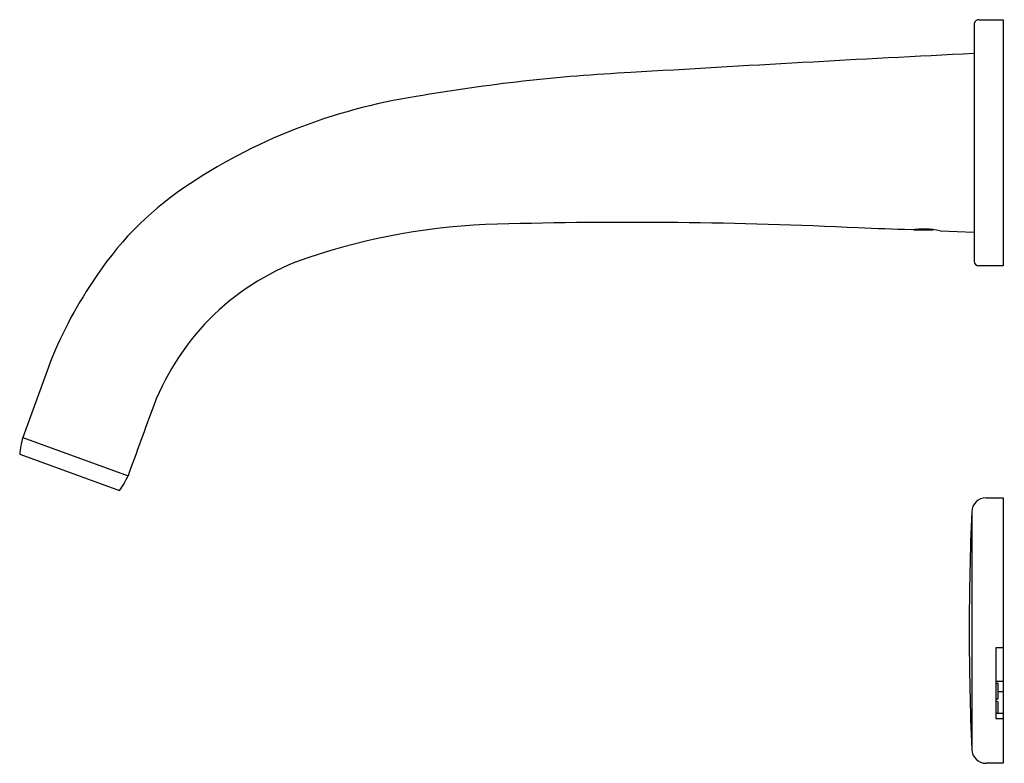
# Model space of a CAD drawing. Extents: x 3427.37 to 3435.39, y 138.83 to 144.9.
import ezdxf

# ---------------------------------------------------------------- set-up
doc = ezdxf.new("R2010")
doc.units = 0
doc.header["$LTSCALE"] = 0.64311
doc.layers.get('0').update_dxf_attribs({"color": 255, "linetype": 'CONTINUOUS'})
doc.layers.get('DEFPOINTS').update_dxf_attribs({"linetype": 'CONTINUOUS'})
doc.styles.get("Standard").update_dxf_attribs({"font": 'txt', "width": 0.8})

msp = doc.modelspace()

# ---------------------------------------------------------------- linework, layer by layer
for p, q in [((3435.1859, 144.8966), (3435.3828, 144.8966)), ((3435.3828, 144.8966), (3435.3828, 142.8887)), ((3434.6532, 143.1855), (3434.6544, 143.1843)), ((3434.6544, 143.1843), (3434.8145, 143.1843)), ((3434.8703, 143.1744), (3435.1466, 143.1643)), ((3435.3828, 142.8887), (3435.1859, 142.8887)), ((3427.5998, 142.0637), (3427.3906, 141.4904)), ((3427.3906, 141.4904), (3428.2489, 141.178)), ((3427.3657, 141.3528), (3428.1796, 141.0566)), ((3435.2451, 140.9989), (3435.3828, 140.9989)), ((3435.3828, 140.9989), (3435.3828, 138.8336)), ((3435.1271, 140.8857), (3435.1271, 138.9468)), ((3435.3828, 139.7739), (3435.3237, 139.7739)), ((3435.3237, 139.7739), (3435.3237, 139.1983)), ((3435.3828, 139.5006), (3435.3237, 139.5011)), ((3435.3434, 139.4852), (3435.3237, 139.4852)), ((3435.3434, 139.3599), (3435.3434, 139.4852)), ((3435.3237, 139.3599), (3435.3434, 139.3599)), ((3435.3828, 139.4175), (3435.3434, 139.4175)), ((3435.3434, 139.2386), (3435.3434, 139.3257)), ((3435.3828, 139.2386), (3435.3237, 139.2386)), ((3435.3237, 139.1983), (3435.3828, 139.1983)), ((3435.3828, 138.8336), (3435.2451, 138.8336))]:
    msp.add_line(p, q)
for centre, radius, start, end in [((3435.186, 144.8571), 0.0395, 90.07005, 183.2525), ((1768541.8159, 143.3836), 1765106.6694, 179.9999522422, 180.000014786), ((3449.3537, -136.1642), 281.1444, 92.896569, 93.46779), ((3433.0648, 130.15), 14.3333, 92.86644, 99.90429), ((3431.3021, 139.6958), 4.6276, 98.73477, 124.14734), ((3430.1801, 141.3501), 2.6287, 124.14734, 147.50917), ((3431.3946, 137.9661), 5.2648, 91.44597, 108.62093), ((3432.3278, 104.7481), 38.496, 87.20802, 91.5868), ((3419.3599, -277.9766), 421.4364, 87.922979, 87.981631), ((3434.729, 142.5401), 0.6499, 77.44076, 98.3992), ((3430.3728, 141.0119), 2.0523, 108.73761, 158.88484), ((3435.1859, 142.9281), 0.0394, 180.00001, 269.99999), ((3430.7316, 140.8791), 3.3484, 145.78108, 159.28186), ((3548.6767, 97.5082), 128.1011, 159.795296, 160.068235), ((3428.1499, 141.2818), 0.7874, 164.63436, 174.8208), ((3427.5333, 141.5062), 0.7873, 325.17799, 335.36608), ((3435.2451, 140.8808), 0.1181, 89.99975, 177.64801), ((3458.7292, 139.9163), 23.622, 177.64801, 182.35199), ((3435.3252, 139.249), 0.0879, 79.8065, 90.97017), ((3435.3237, 139.3257), 0.0197, 0.00003, 29.99999), ((3435.2451, 138.9517), 0.1181, 182.35199, 269.99999)]:
    msp.add_arc(centre, radius, start, end)

# ---------------------------------------------------------------- texts
at = {"layer": 'DEFPOINTS'}
for tag, p, s in [('TRADENAME', (3435.383, 143.8947), 'ELEVATION'), ('MODELNUMBER', (3435.383, 143.8964), 'K-11560T'), ('PRODUCT', (3435.383, 143.8931), 'BATH SPOUT')]:
    msp.add_attdef(tag, p, s, height=0.001, dxfattribs=at)

doc.saveas('drawing.dxf')
